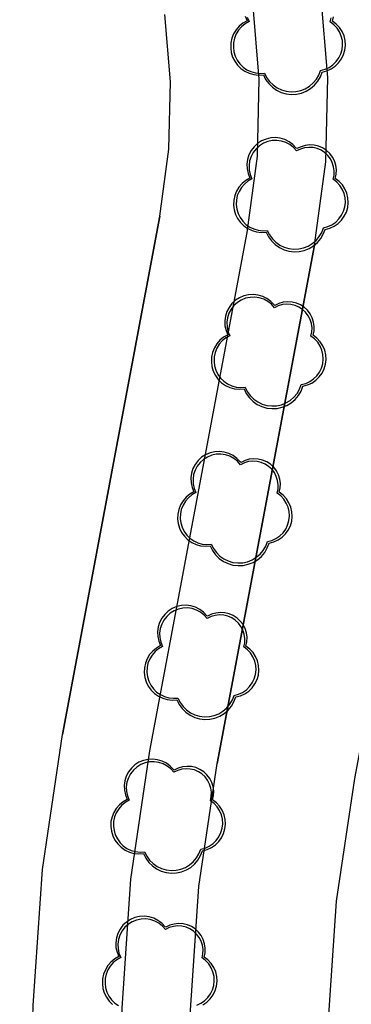
# Model space of a CAD drawing. Units: inches. Extents: x 25497291 to 25506533, y 6680675 to 6689272.
# Drawn here: x 25506194 to 25506211, y 6681890 to 6681940 of the extents above; entities that cross this region are included whole.
import ezdxf

# ---------------------------------------------------------------- set-up
doc = ezdxf.new("R2010")
doc.units = ezdxf.units.IN
doc.header["$MEASUREMENT"] = 0
for name, color, linetype, lineweight in [('A01_reunakivi', 105, 'Continuous', 30), ('A03_materiaaliraja', 89, 'Continuous', 30), ('A51_raja_lpensas_matala', 13, 'Continuous', 30), ('A51_raja_nurmi', 122, 'Continuous', 30), ('A60_lehtip', 164, 'Continuous', 30), ('A60_lehtip_tayttoraja', 198, 'Continuous', 30), ('A62_raja_jkpp_harm', 29, 'Continuous', 30)]:
    doc.layers.add(name, color=color, linetype=linetype, lineweight=lineweight)

msp = doc.modelspace()

# ---------------------------------------------------------------- linework, layer by layer
at = {"layer": 'A01_reunakivi', "color": 3, "linetype": 'Continuous', "lineweight": 25}
msp.add_line((25506209.04, 6681928.145), (25506204.084, 6681901.785), dxfattribs=at)
at = {"layer": 'A03_materiaaliraja', "color": 1, "linetype": 'Continuous', "lineweight": 25}
for p, q in [((25506201.178, 6681929.623), (25506196.221, 6681903.263)), ((25506205.601, 6681928.791), (25506200.644, 6681902.432))]:
    msp.add_line(p, q, dxfattribs=at)
at = {"layer": 'A51_raja_lpensas_matala', "color": 83, "linetype": 'Continuous', "lineweight": 25}
msp.add_polyline3d([(25506200.644, 6681902.432, 0), (25506199.684, 6681895.922, 0), (25506199.239, 6681889.357, 0), (25506198.55, 6681864.958, 0), (25506202.049, 6681864.859, 0), (25506202.737, 6681889.258, 0), (25506203.164, 6681895.548, 0), (25506204.084, 6681901.785, 0), (25506209.04, 6681928.145, 0), (25506209.608, 6681932.382, 0), (25506209.717, 6681936.656, 0), (25506209.366, 6681940.917, 0), (25506206.131, 6681964.628, 0), (25506202.663, 6681964.155, 0), (25506205.894, 6681940.471, 0), (25506206.215, 6681936.575, 0), (25506206.116, 6681932.667, 0), (25506205.601, 6681928.791, 0)], close=True, dxfattribs=at)
at = {"layer": 'A51_raja_nurmi', "color": 81, "linetype": 'Continuous', "lineweight": 25}
msp.add_polyline3d([(25506229.977, 6682031.831, 0), (25506225.848, 6682029.177, 0), (25506221.916, 6682026.24, 0), (25506220.194, 6682024.617, 0), (25506218.748, 6682022.743, 0), (25506217.616, 6682020.664, 0), (25506216.824, 6682018.434, 0), (25506216.393, 6682016.106, 0), (25506216.333, 6682013.74, 0), (25506219.491, 6681955.122, 0), (25506219.557, 6681950.33, 0), (25506219.241, 6681945.548, 0), (25506218.544, 6681940.806, 0), (25506211.065, 6681901.035, 0), (25506210.145, 6681894.798, 0), (25506209.719, 6681888.508, 0), (25506209.046, 6681864.662, 0), (25506216.205, 6681864.459, 0), (25506217.318, 6681877.963, 0), (25506218.952, 6681891.414, 0), (25506225.032, 6681934.478, 0), (25506226.558, 6681946.876, 0), (25506227.64, 6681959.321, 0), (25506228.277, 6681971.796, 0)], close=True, dxfattribs=at)
at = {"layer": 'A60_lehtip', "color": 7, "linetype": 'Continuous', "lineweight": 25}
for points in [[(25506205.521, 6681939.778, 0), (25506205.613, 6681939.552, 0), (25506205.402, 6681939.431, 0), (25506205.214, 6681939.277, 0), (25506205.055, 6681939.093, 0), (25506204.928, 6681938.886, 0), (25506204.838, 6681938.66, 0), (25506204.787, 6681938.422, 0), (25506204.776, 6681938.179, 0), (25506204.806, 6681937.938, 0), (25506204.876, 6681937.705, 0), (25506204.984, 6681937.487, 0), (25506205.126, 6681937.29, 0), (25506205.299, 6681937.119, 0), (25506205.499, 6681936.98, 0), (25506205.719, 6681936.876, 0), (25506205.953, 6681936.81, 0), (25506206.195, 6681936.785, 0), (25506206.437, 6681936.8, 0), (25506206.554, 6681936.565, 0), (25506206.708, 6681936.353, 0), (25506206.894, 6681936.169, 0), (25506207.108, 6681936.018, 0), (25506207.344, 6681935.905, 0), (25506207.596, 6681935.832, 0), (25506207.856, 6681935.801, 0), (25506208.117, 6681935.813, 0), (25506208.373, 6681935.869, 0), (25506208.617, 6681935.965, 0), (25506208.841, 6681936.1, 0), (25506209.04, 6681936.271, 0), (25506209.208, 6681936.471, 0), (25506209.341, 6681936.697, 0), (25506209.435, 6681936.941, 0), (25506209.67, 6681937.003, 0), (25506209.89, 6681937.104, 0), (25506210.09, 6681937.241, 0), (25506210.264, 6681937.41, 0), (25506210.407, 6681937.606, 0), (25506210.513, 6681937.824, 0), (25506210.581, 6681938.057, 0), (25506210.608, 6681938.298, 0), (25506210.593, 6681938.54, 0), (25506210.537, 6681938.776, 0), (25506210.442, 6681938.999, 0), (25506210.31, 6681939.203, 0), (25506210.145, 6681939.381, 0), (25506209.952, 6681939.528, 0), (25506209.999, 6681939.75, 0)], [(25506203.368, 6681889.529, 0), (25506203.568, 6681889.666, 0), (25506203.742, 6681889.836, 0), (25506203.884, 6681890.032, 0), (25506203.991, 6681890.25, 0), (25506204.059, 6681890.483, 0), (25506204.086, 6681890.724, 0), (25506204.071, 6681890.966, 0), (25506204.015, 6681891.202, 0), (25506203.92, 6681891.425, 0), (25506203.788, 6681891.629, 0), (25506203.623, 6681891.807, 0), (25506203.43, 6681891.954, 0), (25506203.477, 6681892.176, 0), (25506203.485, 6681892.403, 0), (25506203.454, 6681892.628, 0), (25506203.386, 6681892.844, 0), (25506203.281, 6681893.046, 0), (25506203.143, 6681893.226, 0), (25506202.977, 6681893.381, 0), (25506202.786, 6681893.504, 0), (25506202.578, 6681893.594, 0), (25506202.357, 6681893.646, 0), (25506202.13, 6681893.66, 0), (25506201.904, 6681893.634, 0), (25506201.686, 6681893.571, 0), (25506201.482, 6681893.471, 0), (25506201.445, 6681893.498, 0), (25506201.277, 6681893.675, 0), (25506201.082, 6681893.82, 0), (25506200.864, 6681893.93, 0), (25506200.631, 6681894, 0), (25506200.389, 6681894.029, 0), (25506200.146, 6681894.016, 0), (25506199.909, 6681893.961, 0), (25506199.684, 6681893.866, 0), (25506199.48, 6681893.734, 0), (25506199.301, 6681893.569, 0), (25506199.154, 6681893.375, 0), (25506199.042, 6681893.158, 0), (25506198.969, 6681892.926, 0), (25506198.937, 6681892.685, 0), (25506198.947, 6681892.441, 0), (25506198.999, 6681892.203, 0), (25506199.091, 6681891.978, 0), (25506198.88, 6681891.857, 0), (25506198.692, 6681891.703, 0), (25506198.533, 6681891.519, 0), (25506198.406, 6681891.312, 0), (25506198.316, 6681891.086, 0), (25506198.265, 6681890.848, 0), (25506198.254, 6681890.605, 0), (25506198.284, 6681890.364, 0), (25506198.354, 6681890.131, 0), (25506198.461, 6681889.913, 0), (25506198.604, 6681889.716, 0), (25506198.777, 6681889.545, 0)]]:
    msp.add_polyline3d(points, dxfattribs=at)
for points in [[(25506208.147, 6681933.046, 0), (25506208.11, 6681933.074, 0), (25506207.943, 6681933.251, 0), (25506207.747, 6681933.396, 0), (25506207.529, 6681933.505, 0), (25506207.296, 6681933.576, 0), (25506207.055, 6681933.605, 0), (25506206.811, 6681933.592, 0), (25506206.574, 6681933.537, 0), (25506206.35, 6681933.442, 0), (25506206.145, 6681933.31, 0), (25506205.966, 6681933.144, 0), (25506205.819, 6681932.951, 0), (25506205.707, 6681932.734, 0), (25506205.634, 6681932.502, 0), (25506205.602, 6681932.26, 0), (25506205.612, 6681932.017, 0), (25506205.664, 6681931.779, 0), (25506205.756, 6681931.554, 0), (25506205.545, 6681931.433, 0), (25506205.358, 6681931.279, 0), (25506205.198, 6681931.095, 0), (25506205.072, 6681930.887, 0), (25506204.981, 6681930.661, 0), (25506204.93, 6681930.424, 0), (25506204.919, 6681930.181, 0), (25506204.949, 6681929.94, 0), (25506205.019, 6681929.707, 0), (25506205.127, 6681929.489, 0), (25506205.269, 6681929.291, 0), (25506205.442, 6681929.121, 0), (25506205.642, 6681928.982, 0), (25506205.862, 6681928.878, 0), (25506206.096, 6681928.812, 0), (25506206.338, 6681928.786, 0), (25506206.58, 6681928.801, 0), (25506206.697, 6681928.567, 0), (25506206.851, 6681928.355, 0), (25506207.037, 6681928.171, 0), (25506207.251, 6681928.02, 0), (25506207.487, 6681927.907, 0), (25506207.739, 6681927.833, 0), (25506207.999, 6681927.803, 0), (25506208.26, 6681927.815, 0), (25506208.516, 6681927.87, 0), (25506208.76, 6681927.967, 0), (25506208.984, 6681928.102, 0), (25506209.183, 6681928.272, 0), (25506209.351, 6681928.473, 0), (25506209.484, 6681928.699, 0), (25506209.578, 6681928.943, 0), (25506209.813, 6681929.004, 0), (25506210.033, 6681929.105, 0), (25506210.234, 6681929.242, 0), (25506210.407, 6681929.411, 0), (25506210.55, 6681929.608, 0), (25506210.656, 6681929.826, 0), (25506210.724, 6681930.059, 0), (25506210.751, 6681930.3, 0), (25506210.736, 6681930.542, 0), (25506210.681, 6681930.778, 0), (25506210.585, 6681931.001, 0), (25506210.453, 6681931.204, 0), (25506210.288, 6681931.382, 0), (25506210.095, 6681931.529, 0), (25506210.142, 6681931.751, 0), (25506210.15, 6681931.978, 0), (25506210.12, 6681932.203, 0), (25506210.051, 6681932.42, 0), (25506209.946, 6681932.622, 0), (25506209.809, 6681932.802, 0), (25506209.642, 6681932.957, 0), (25506209.452, 6681933.08, 0), (25506209.243, 6681933.169, 0), (25506209.022, 6681933.222, 0), (25506208.795, 6681933.235, 0), (25506208.569, 6681933.21, 0), (25506208.351, 6681933.146, 0)], [(25506207.022, 6681925.075, 0), (25506206.985, 6681925.103, 0), (25506206.817, 6681925.28, 0), (25506206.622, 6681925.425, 0), (25506206.404, 6681925.534, 0), (25506206.171, 6681925.604, 0), (25506205.929, 6681925.633, 0), (25506205.686, 6681925.62, 0), (25506205.449, 6681925.565, 0), (25506205.224, 6681925.47, 0), (25506205.02, 6681925.338, 0), (25506204.841, 6681925.173, 0), (25506204.693, 6681924.979, 0), (25506204.581, 6681924.763, 0), (25506204.508, 6681924.531, 0), (25506204.477, 6681924.289, 0), (25506204.487, 6681924.046, 0), (25506204.539, 6681923.808, 0), (25506204.631, 6681923.582, 0), (25506204.42, 6681923.462, 0), (25506204.232, 6681923.307, 0), (25506204.073, 6681923.124, 0), (25506203.946, 6681922.916, 0), (25506203.856, 6681922.69, 0), (25506203.805, 6681922.452, 0), (25506203.794, 6681922.209, 0), (25506203.824, 6681921.968, 0), (25506203.893, 6681921.735, 0), (25506204.001, 6681921.517, 0), (25506204.144, 6681921.32, 0), (25506204.317, 6681921.15, 0), (25506204.516, 6681921.01, 0), (25506204.736, 6681920.907, 0), (25506204.97, 6681920.841, 0), (25506205.212, 6681920.815, 0), (25506205.455, 6681920.83, 0), (25506205.571, 6681920.595, 0), (25506205.725, 6681920.383, 0), (25506205.912, 6681920.199, 0), (25506206.126, 6681920.049, 0), (25506206.362, 6681919.935, 0), (25506206.613, 6681919.862, 0), (25506206.873, 6681919.831, 0), (25506207.135, 6681919.844, 0), (25506207.391, 6681919.899, 0), (25506207.634, 6681919.995, 0), (25506207.858, 6681920.131, 0), (25506208.057, 6681920.301, 0), (25506208.225, 6681920.502, 0), (25506208.358, 6681920.727, 0), (25506208.452, 6681920.972, 0), (25506208.687, 6681921.033, 0), (25506208.908, 6681921.134, 0), (25506209.108, 6681921.271, 0), (25506209.282, 6681921.44, 0), (25506209.424, 6681921.636, 0), (25506209.531, 6681921.854, 0), (25506209.599, 6681922.087, 0), (25506209.626, 6681922.328, 0), (25506209.611, 6681922.571, 0), (25506209.555, 6681922.807, 0), (25506209.46, 6681923.03, 0), (25506209.327, 6681923.233, 0), (25506209.162, 6681923.411, 0), (25506208.969, 6681923.558, 0), (25506209.017, 6681923.78, 0), (25506209.025, 6681924.007, 0), (25506208.994, 6681924.232, 0), (25506208.926, 6681924.449, 0), (25506208.821, 6681924.65, 0), (25506208.683, 6681924.831, 0), (25506208.517, 6681924.985, 0), (25506208.326, 6681925.109, 0), (25506208.117, 6681925.198, 0), (25506207.896, 6681925.25, 0), (25506207.67, 6681925.264, 0), (25506207.444, 6681925.239, 0), (25506207.226, 6681925.175, 0)], [(25506205.302, 6681917.095, 0), (25506205.265, 6681917.123, 0), (25506205.097, 6681917.3, 0), (25506204.902, 6681917.445, 0), (25506204.684, 6681917.555, 0), (25506204.451, 6681917.625, 0), (25506204.209, 6681917.654, 0), (25506203.966, 6681917.641, 0), (25506203.728, 6681917.586, 0), (25506203.504, 6681917.491, 0), (25506203.3, 6681917.359, 0), (25506203.121, 6681917.193, 0), (25506202.973, 6681917, 0), (25506202.861, 6681916.783, 0), (25506202.788, 6681916.551, 0), (25506202.756, 6681916.31, 0), (25506202.767, 6681916.066, 0), (25506202.819, 6681915.828, 0), (25506202.911, 6681915.603, 0), (25506202.7, 6681915.482, 0), (25506202.512, 6681915.328, 0), (25506202.353, 6681915.144, 0), (25506202.226, 6681914.937, 0), (25506202.136, 6681914.711, 0), (25506202.085, 6681914.473, 0), (25506202.074, 6681914.23, 0), (25506202.104, 6681913.989, 0), (25506202.173, 6681913.756, 0), (25506202.281, 6681913.538, 0), (25506202.424, 6681913.341, 0), (25506202.597, 6681913.17, 0), (25506202.796, 6681913.031, 0), (25506203.016, 6681912.927, 0), (25506203.25, 6681912.861, 0), (25506203.492, 6681912.836, 0), (25506203.735, 6681912.85, 0), (25506203.851, 6681912.616, 0), (25506204.005, 6681912.404, 0), (25506204.191, 6681912.22, 0), (25506204.406, 6681912.069, 0), (25506204.642, 6681911.956, 0), (25506204.893, 6681911.883, 0), (25506205.153, 6681911.852, 0), (25506205.415, 6681911.864, 0), (25506205.671, 6681911.919, 0), (25506205.914, 6681912.016, 0), (25506206.138, 6681912.151, 0), (25506206.337, 6681912.322, 0), (25506206.505, 6681912.522, 0), (25506206.638, 6681912.748, 0), (25506206.732, 6681912.992, 0), (25506206.967, 6681913.054, 0), (25506207.188, 6681913.154, 0), (25506207.388, 6681913.291, 0), (25506207.562, 6681913.461, 0), (25506207.704, 6681913.657, 0), (25506207.811, 6681913.875, 0), (25506207.879, 6681914.108, 0), (25506207.906, 6681914.349, 0), (25506207.891, 6681914.591, 0), (25506207.835, 6681914.827, 0), (25506207.74, 6681915.05, 0), (25506207.607, 6681915.254, 0), (25506207.442, 6681915.432, 0), (25506207.249, 6681915.579, 0), (25506207.296, 6681915.801, 0), (25506207.305, 6681916.028, 0), (25506207.274, 6681916.253, 0), (25506207.205, 6681916.469, 0), (25506207.101, 6681916.671, 0), (25506206.963, 6681916.851, 0), (25506206.797, 6681917.006, 0), (25506206.606, 6681917.129, 0), (25506206.397, 6681917.219, 0), (25506206.176, 6681917.271, 0), (25506205.95, 6681917.285, 0), (25506205.724, 6681917.259, 0), (25506205.506, 6681917.195, 0)], [(25506203.606, 6681909.277, 0), (25506203.569, 6681909.305, 0), (25506203.401, 6681909.482, 0), (25506203.206, 6681909.627, 0), (25506202.988, 6681909.736, 0), (25506202.755, 6681909.807, 0), (25506202.513, 6681909.836, 0), (25506202.27, 6681909.823, 0), (25506202.033, 6681909.768, 0), (25506201.808, 6681909.673, 0), (25506201.604, 6681909.541, 0), (25506201.425, 6681909.375, 0), (25506201.278, 6681909.182, 0), (25506201.166, 6681908.965, 0), (25506201.093, 6681908.733, 0), (25506201.061, 6681908.491, 0), (25506201.071, 6681908.248, 0), (25506201.123, 6681908.01, 0), (25506201.215, 6681907.785, 0), (25506201.004, 6681907.664, 0), (25506200.816, 6681907.51, 0), (25506200.657, 6681907.326, 0), (25506200.53, 6681907.118, 0), (25506200.44, 6681906.892, 0), (25506200.389, 6681906.655, 0), (25506200.378, 6681906.412, 0), (25506200.408, 6681906.171, 0), (25506200.478, 6681905.938, 0), (25506200.585, 6681905.72, 0), (25506200.728, 6681905.522, 0), (25506200.901, 6681905.352, 0), (25506201.101, 6681905.213, 0), (25506201.32, 6681905.109, 0), (25506201.555, 6681905.043, 0), (25506201.796, 6681905.017, 0), (25506202.039, 6681905.032, 0), (25506202.156, 6681904.798, 0), (25506202.309, 6681904.586, 0), (25506202.496, 6681904.402, 0), (25506202.71, 6681904.251, 0), (25506202.946, 6681904.138, 0), (25506203.197, 6681904.064, 0), (25506203.457, 6681904.034, 0), (25506203.719, 6681904.046, 0), (25506203.975, 6681904.101, 0), (25506204.218, 6681904.198, 0), (25506204.443, 6681904.333, 0), (25506204.641, 6681904.503, 0), (25506204.81, 6681904.704, 0), (25506204.943, 6681904.93, 0), (25506205.037, 6681905.174, 0), (25506205.271, 6681905.235, 0), (25506205.492, 6681905.336, 0), (25506205.692, 6681905.473, 0), (25506205.866, 6681905.642, 0), (25506206.008, 6681905.839, 0), (25506206.115, 6681906.057, 0), (25506206.183, 6681906.29, 0), (25506206.21, 6681906.531, 0), (25506206.195, 6681906.773, 0), (25506206.139, 6681907.009, 0), (25506206.044, 6681907.232, 0), (25506205.912, 6681907.435, 0), (25506205.747, 6681907.613, 0), (25506205.554, 6681907.76, 0), (25506205.601, 6681907.982, 0), (25506205.609, 6681908.209, 0), (25506205.578, 6681908.434, 0), (25506205.51, 6681908.651, 0), (25506205.405, 6681908.853, 0), (25506205.267, 6681909.033, 0), (25506205.101, 6681909.188, 0), (25506204.91, 6681909.311, 0), (25506204.702, 6681909.4, 0), (25506204.481, 6681909.453, 0), (25506204.254, 6681909.466, 0), (25506204.028, 6681909.441, 0), (25506203.81, 6681909.377, 0)], [(25506201.91, 6681901.459, 0), (25506201.873, 6681901.487, 0), (25506201.706, 6681901.664, 0), (25506201.51, 6681901.809, 0), (25506201.293, 6681901.918, 0), (25506201.059, 6681901.988, 0), (25506200.818, 6681902.017, 0), (25506200.574, 6681902.004, 0), (25506200.337, 6681901.949, 0), (25506200.113, 6681901.855, 0), (25506199.908, 6681901.722, 0), (25506199.729, 6681901.557, 0), (25506199.582, 6681901.363, 0), (25506199.47, 6681901.147, 0), (25506199.397, 6681900.915, 0), (25506199.365, 6681900.673, 0), (25506199.375, 6681900.43, 0), (25506199.427, 6681900.192, 0), (25506199.519, 6681899.967, 0), (25506199.308, 6681899.846, 0), (25506199.121, 6681899.691, 0), (25506198.961, 6681899.508, 0), (25506198.835, 6681899.3, 0), (25506198.744, 6681899.074, 0), (25506198.693, 6681898.837, 0), (25506198.682, 6681898.594, 0), (25506198.712, 6681898.352, 0), (25506198.782, 6681898.119, 0), (25506198.89, 6681897.901, 0), (25506199.032, 6681897.704, 0), (25506199.206, 6681897.534, 0), (25506199.405, 6681897.395, 0), (25506199.625, 6681897.291, 0), (25506199.859, 6681897.225, 0), (25506200.101, 6681897.199, 0), (25506200.343, 6681897.214, 0), (25506200.46, 6681896.98, 0), (25506200.614, 6681896.768, 0), (25506200.8, 6681896.584, 0), (25506201.014, 6681896.433, 0), (25506201.25, 6681896.319, 0), (25506201.502, 6681896.246, 0), (25506201.762, 6681896.215, 0), (25506202.023, 6681896.228, 0), (25506202.279, 6681896.283, 0), (25506202.523, 6681896.38, 0), (25506202.747, 6681896.515, 0), (25506202.946, 6681896.685, 0), (25506203.114, 6681896.886, 0), (25506203.247, 6681897.111, 0), (25506203.341, 6681897.356, 0), (25506203.576, 6681897.417, 0), (25506203.796, 6681897.518, 0), (25506203.997, 6681897.655, 0), (25506204.17, 6681897.824, 0), (25506204.313, 6681898.021, 0), (25506204.419, 6681898.239, 0), (25506204.487, 6681898.471, 0), (25506204.514, 6681898.713, 0), (25506204.499, 6681898.955, 0), (25506204.444, 6681899.191, 0), (25506204.348, 6681899.414, 0), (25506204.216, 6681899.617, 0), (25506204.051, 6681899.795, 0), (25506203.858, 6681899.942, 0), (25506203.905, 6681900.164, 0), (25506203.913, 6681900.391, 0), (25506203.883, 6681900.616, 0), (25506203.814, 6681900.833, 0), (25506203.709, 6681901.034, 0), (25506203.572, 6681901.215, 0), (25506203.405, 6681901.369, 0), (25506203.215, 6681901.493, 0), (25506203.006, 6681901.582, 0), (25506202.785, 6681901.634, 0), (25506202.558, 6681901.648, 0), (25506202.332, 6681901.623, 0), (25506202.114, 6681901.559, 0)]]:
    msp.add_polyline3d(points, close=True, dxfattribs=at)
at = {"layer": 'A60_lehtip_tayttoraja', "color": 72, "linetype": 'Continuous', "lineweight": 25}
for points in [[(25506205.621, 6681939.727, 0), (25506205.709, 6681939.51, 0), (25506205.508, 6681939.395, 0), (25506205.329, 6681939.247, 0), (25506205.177, 6681939.073, 0), (25506205.057, 6681938.875, 0), (25506204.971, 6681938.66, 0), (25506204.922, 6681938.433, 0), (25506204.912, 6681938.202, 0), (25506204.94, 6681937.972, 0), (25506205.007, 6681937.75, 0), (25506205.109, 6681937.543, 0), (25506205.245, 6681937.355, 0), (25506205.41, 6681937.193, 0), (25506205.6, 6681937.06, 0), (25506205.809, 6681936.961, 0), (25506206.032, 6681936.898, 0), (25506206.263, 6681936.874, 0), (25506206.494, 6681936.888, 0), (25506206.605, 6681936.665, 0), (25506206.751, 6681936.463, 0), (25506206.929, 6681936.288, 0), (25506207.133, 6681936.144, 0), (25506207.357, 6681936.036, 0), (25506207.597, 6681935.966, 0), (25506207.845, 6681935.937, 0), (25506208.094, 6681935.949, 0), (25506208.337, 6681936.001, 0), (25506208.569, 6681936.093, 0), (25506208.783, 6681936.222, 0), (25506208.972, 6681936.384, 0), (25506209.132, 6681936.575, 0), (25506209.259, 6681936.79, 0), (25506209.349, 6681937.023, 0), (25506209.572, 6681937.082, 0), (25506209.782, 6681937.178, 0), (25506209.973, 6681937.308, 0), (25506210.139, 6681937.469, 0), (25506210.274, 6681937.656, 0), (25506210.376, 6681937.864, 0), (25506210.44, 6681938.086, 0), (25506210.466, 6681938.315, 0), (25506210.452, 6681938.546, 0), (25506210.399, 6681938.771, 0), (25506210.308, 6681938.983, 0), (25506210.182, 6681939.177, 0), (25506210.025, 6681939.346, 0), (25506209.841, 6681939.486, 0), (25506209.886, 6681939.698, 0)], [(25506203.05, 6681889.508, 0), (25506203.26, 6681889.603, 0), (25506203.451, 6681889.734, 0), (25506203.616, 6681889.895, 0), (25506203.752, 6681890.082, 0), (25506203.853, 6681890.29, 0), (25506203.918, 6681890.512, 0), (25506203.944, 6681890.741, 0), (25506203.93, 6681890.972, 0), (25506203.877, 6681891.197, 0), (25506203.786, 6681891.409, 0), (25506203.66, 6681891.603, 0), (25506203.503, 6681891.772, 0), (25506203.319, 6681891.912, 0), (25506203.364, 6681892.124, 0), (25506203.372, 6681892.34, 0), (25506203.342, 6681892.554, 0), (25506203.277, 6681892.76, 0), (25506203.177, 6681892.952, 0), (25506203.046, 6681893.124, 0), (25506202.888, 6681893.272, 0), (25506202.706, 6681893.389, 0), (25506202.507, 6681893.474, 0), (25506202.297, 6681893.524, 0), (25506202.081, 6681893.537, 0), (25506201.866, 6681893.513, 0), (25506201.658, 6681893.452, 0), (25506201.464, 6681893.357, 0), (25506201.307, 6681893.531, 0), (25506201.122, 6681893.676, 0), (25506200.915, 6681893.786, 0), (25506200.691, 6681893.859, 0), (25506200.459, 6681893.892, 0), (25506200.224, 6681893.884, 0), (25506199.994, 6681893.835, 0), (25506199.777, 6681893.747, 0), (25506199.577, 6681893.623, 0), (25506199.403, 6681893.466, 0), (25506199.258, 6681893.281, 0), (25506199.148, 6681893.073, 0), (25506199.075, 6681892.85, 0), (25506199.042, 6681892.618, 0), (25506199.05, 6681892.383, 0), (25506199.099, 6681892.153, 0), (25506199.187, 6681891.935, 0), (25506198.986, 6681891.82, 0), (25506198.807, 6681891.673, 0), (25506198.655, 6681891.498, 0), (25506198.535, 6681891.301, 0), (25506198.449, 6681891.086, 0), (25506198.4, 6681890.859, 0), (25506198.39, 6681890.628, 0), (25506198.418, 6681890.398, 0), (25506198.485, 6681890.176, 0), (25506198.587, 6681889.969, 0), (25506198.723, 6681889.781, 0), (25506198.888, 6681889.619, 0), (25506199.078, 6681889.486, 0)]]:
    msp.add_polyline3d(points, dxfattribs=at)
for points in [[(25506208.129, 6681932.932, 0), (25506207.972, 6681933.107, 0), (25506207.787, 6681933.252, 0), (25506207.58, 6681933.362, 0), (25506207.357, 6681933.435, 0), (25506207.124, 6681933.467, 0), (25506206.889, 6681933.459, 0), (25506206.66, 6681933.411, 0), (25506206.442, 6681933.323, 0), (25506206.243, 6681933.198, 0), (25506206.068, 6681933.041, 0), (25506205.923, 6681932.856, 0), (25506205.813, 6681932.649, 0), (25506205.74, 6681932.426, 0), (25506205.708, 6681932.193, 0), (25506205.716, 6681931.959, 0), (25506205.764, 6681931.729, 0), (25506205.852, 6681931.511, 0), (25506205.651, 6681931.396, 0), (25506205.472, 6681931.249, 0), (25506205.32, 6681931.074, 0), (25506205.2, 6681930.876, 0), (25506205.114, 6681930.661, 0), (25506205.065, 6681930.435, 0), (25506205.055, 6681930.204, 0), (25506205.083, 6681929.974, 0), (25506205.15, 6681929.752, 0), (25506205.252, 6681929.544, 0), (25506205.388, 6681929.357, 0), (25506205.553, 6681929.194, 0), (25506205.743, 6681929.062, 0), (25506205.952, 6681928.963, 0), (25506206.175, 6681928.9, 0), (25506206.406, 6681928.876, 0), (25506206.637, 6681928.89, 0), (25506206.748, 6681928.666, 0), (25506206.894, 6681928.464, 0), (25506207.072, 6681928.289, 0), (25506207.276, 6681928.146, 0), (25506207.5, 6681928.038, 0), (25506207.74, 6681927.968, 0), (25506207.988, 6681927.939, 0), (25506208.237, 6681927.95, 0), (25506208.48, 6681928.003, 0), (25506208.712, 6681928.095, 0), (25506208.926, 6681928.224, 0), (25506209.115, 6681928.386, 0), (25506209.276, 6681928.577, 0), (25506209.402, 6681928.792, 0), (25506209.492, 6681929.025, 0), (25506209.715, 6681929.083, 0), (25506209.925, 6681929.179, 0), (25506210.116, 6681929.31, 0), (25506210.282, 6681929.471, 0), (25506210.417, 6681929.658, 0), (25506210.519, 6681929.865, 0), (25506210.583, 6681930.087, 0), (25506210.609, 6681930.317, 0), (25506210.595, 6681930.548, 0), (25506210.542, 6681930.772, 0), (25506210.451, 6681930.985, 0), (25506210.325, 6681931.179, 0), (25506210.168, 6681931.348, 0), (25506209.984, 6681931.488, 0), (25506210.029, 6681931.7, 0), (25506210.037, 6681931.916, 0), (25506210.008, 6681932.13, 0), (25506209.942, 6681932.336, 0), (25506209.843, 6681932.528, 0), (25506209.711, 6681932.7, 0), (25506209.553, 6681932.847, 0), (25506209.371, 6681932.965, 0), (25506209.172, 6681933.05, 0), (25506208.962, 6681933.1, 0), (25506208.746, 6681933.113, 0), (25506208.531, 6681933.088, 0), (25506208.323, 6681933.028, 0)], [(25506207.004, 6681924.961, 0), (25506206.847, 6681925.136, 0), (25506206.662, 6681925.28, 0), (25506206.454, 6681925.391, 0), (25506206.231, 6681925.463, 0), (25506205.999, 6681925.496, 0), (25506205.764, 6681925.488, 0), (25506205.534, 6681925.439, 0), (25506205.316, 6681925.351, 0), (25506205.117, 6681925.227, 0), (25506204.943, 6681925.07, 0), (25506204.798, 6681924.885, 0), (25506204.688, 6681924.678, 0), (25506204.615, 6681924.455, 0), (25506204.582, 6681924.222, 0), (25506204.59, 6681923.987, 0), (25506204.639, 6681923.758, 0), (25506204.727, 6681923.54, 0), (25506204.526, 6681923.425, 0), (25506204.347, 6681923.278, 0), (25506204.195, 6681923.103, 0), (25506204.074, 6681922.905, 0), (25506203.989, 6681922.69, 0), (25506203.94, 6681922.464, 0), (25506203.929, 6681922.232, 0), (25506203.958, 6681922.002, 0), (25506204.024, 6681921.781, 0), (25506204.127, 6681921.573, 0), (25506204.263, 6681921.385, 0), (25506204.428, 6681921.223, 0), (25506204.618, 6681921.09, 0), (25506204.827, 6681920.991, 0), (25506205.05, 6681920.929, 0), (25506205.28, 6681920.904, 0), (25506205.511, 6681920.918, 0), (25506205.622, 6681920.695, 0), (25506205.769, 6681920.493, 0), (25506205.946, 6681920.318, 0), (25506206.15, 6681920.174, 0), (25506206.375, 6681920.066, 0), (25506206.614, 6681919.997, 0), (25506206.862, 6681919.967, 0), (25506207.111, 6681919.979, 0), (25506207.355, 6681920.032, 0), (25506207.587, 6681920.124, 0), (25506207.8, 6681920.252, 0), (25506207.99, 6681920.415, 0), (25506208.15, 6681920.606, 0), (25506208.277, 6681920.821, 0), (25506208.366, 6681921.053, 0), (25506208.59, 6681921.112, 0), (25506208.8, 6681921.208, 0), (25506208.991, 6681921.338, 0), (25506209.156, 6681921.499, 0), (25506209.292, 6681921.687, 0), (25506209.393, 6681921.894, 0), (25506209.458, 6681922.116, 0), (25506209.483, 6681922.346, 0), (25506209.469, 6681922.576, 0), (25506209.416, 6681922.801, 0), (25506209.325, 6681923.013, 0), (25506209.2, 6681923.207, 0), (25506209.042, 6681923.377, 0), (25506208.859, 6681923.517, 0), (25506208.903, 6681923.728, 0), (25506208.911, 6681923.944, 0), (25506208.882, 6681924.159, 0), (25506208.817, 6681924.365, 0), (25506208.717, 6681924.557, 0), (25506208.586, 6681924.729, 0), (25506208.427, 6681924.876, 0), (25506208.246, 6681924.994, 0), (25506208.047, 6681925.079, 0), (25506207.836, 6681925.128, 0), (25506207.62, 6681925.141, 0), (25506207.405, 6681925.117, 0), (25506207.198, 6681925.056, 0)], [(25506205.284, 6681916.982, 0), (25506205.127, 6681917.156, 0), (25506204.942, 6681917.301, 0), (25506204.734, 6681917.411, 0), (25506204.511, 6681917.484, 0), (25506204.278, 6681917.517, 0), (25506204.044, 6681917.509, 0), (25506203.814, 6681917.46, 0), (25506203.596, 6681917.372, 0), (25506203.397, 6681917.248, 0), (25506203.223, 6681917.091, 0), (25506203.078, 6681916.906, 0), (25506202.967, 6681916.698, 0), (25506202.895, 6681916.475, 0), (25506202.862, 6681916.243, 0), (25506202.87, 6681916.008, 0), (25506202.919, 6681915.778, 0), (25506203.007, 6681915.56, 0), (25506202.806, 6681915.445, 0), (25506202.627, 6681915.298, 0), (25506202.475, 6681915.123, 0), (25506202.354, 6681914.926, 0), (25506202.268, 6681914.711, 0), (25506202.22, 6681914.484, 0), (25506202.209, 6681914.253, 0), (25506202.238, 6681914.023, 0), (25506202.304, 6681913.801, 0), (25506202.407, 6681913.594, 0), (25506202.542, 6681913.406, 0), (25506202.708, 6681913.243, 0), (25506202.898, 6681913.111, 0), (25506203.107, 6681913.012, 0), (25506203.33, 6681912.949, 0), (25506203.56, 6681912.925, 0), (25506203.791, 6681912.939, 0), (25506203.902, 6681912.716, 0), (25506204.049, 6681912.514, 0), (25506204.226, 6681912.339, 0), (25506204.43, 6681912.195, 0), (25506204.655, 6681912.087, 0), (25506204.894, 6681912.017, 0), (25506205.142, 6681911.988, 0), (25506205.391, 6681912, 0), (25506205.635, 6681912.052, 0), (25506205.867, 6681912.144, 0), (25506206.08, 6681912.273, 0), (25506206.27, 6681912.435, 0), (25506206.43, 6681912.626, 0), (25506206.557, 6681912.841, 0), (25506206.646, 6681913.074, 0), (25506206.87, 6681913.132, 0), (25506207.08, 6681913.228, 0), (25506207.271, 6681913.359, 0), (25506207.436, 6681913.52, 0), (25506207.572, 6681913.707, 0), (25506207.673, 6681913.915, 0), (25506207.738, 6681914.137, 0), (25506207.763, 6681914.366, 0), (25506207.749, 6681914.597, 0), (25506207.696, 6681914.822, 0), (25506207.605, 6681915.034, 0), (25506207.479, 6681915.228, 0), (25506207.322, 6681915.397, 0), (25506207.139, 6681915.537, 0), (25506207.183, 6681915.749, 0), (25506207.191, 6681915.965, 0), (25506207.162, 6681916.179, 0), (25506207.097, 6681916.385, 0), (25506206.997, 6681916.577, 0), (25506206.866, 6681916.749, 0), (25506206.707, 6681916.896, 0), (25506206.526, 6681917.014, 0), (25506206.327, 6681917.099, 0), (25506206.116, 6681917.149, 0), (25506205.9, 6681917.162, 0), (25506205.685, 6681917.138, 0), (25506205.478, 6681917.077, 0)], [(25506203.588, 6681909.163, 0), (25506203.431, 6681909.338, 0), (25506203.246, 6681909.483, 0), (25506203.039, 6681909.593, 0), (25506202.815, 6681909.666, 0), (25506202.583, 6681909.698, 0), (25506202.348, 6681909.69, 0), (25506202.118, 6681909.642, 0), (25506201.901, 6681909.554, 0), (25506201.701, 6681909.429, 0), (25506201.527, 6681909.272, 0), (25506201.382, 6681909.087, 0), (25506201.272, 6681908.88, 0), (25506201.199, 6681908.657, 0), (25506201.166, 6681908.424, 0), (25506201.174, 6681908.19, 0), (25506201.223, 6681907.96, 0), (25506201.311, 6681907.742, 0), (25506201.11, 6681907.627, 0), (25506200.931, 6681907.48, 0), (25506200.779, 6681907.305, 0), (25506200.659, 6681907.107, 0), (25506200.573, 6681906.892, 0), (25506200.524, 6681906.666, 0), (25506200.514, 6681906.435, 0), (25506200.542, 6681906.205, 0), (25506200.609, 6681905.983, 0), (25506200.711, 6681905.775, 0), (25506200.847, 6681905.588, 0), (25506201.012, 6681905.425, 0), (25506201.202, 6681905.293, 0), (25506201.411, 6681905.194, 0), (25506201.634, 6681905.131, 0), (25506201.864, 6681905.106, 0), (25506202.096, 6681905.121, 0), (25506202.207, 6681904.897, 0), (25506202.353, 6681904.695, 0), (25506202.531, 6681904.52, 0), (25506202.734, 6681904.377, 0), (25506202.959, 6681904.269, 0), (25506203.199, 6681904.199, 0), (25506203.446, 6681904.17, 0), (25506203.695, 6681904.181, 0), (25506203.939, 6681904.234, 0), (25506204.171, 6681904.326, 0), (25506204.385, 6681904.455, 0), (25506204.574, 6681904.617, 0), (25506204.734, 6681904.808, 0), (25506204.861, 6681905.023, 0), (25506204.95, 6681905.256, 0), (25506205.174, 6681905.314, 0), (25506205.384, 6681905.41, 0), (25506205.575, 6681905.541, 0), (25506205.74, 6681905.702, 0), (25506205.876, 6681905.889, 0), (25506205.977, 6681906.096, 0), (25506206.042, 6681906.318, 0), (25506206.068, 6681906.548, 0), (25506206.054, 6681906.779, 0), (25506206.001, 6681907.003, 0), (25506205.91, 6681907.216, 0), (25506205.784, 6681907.41, 0), (25506205.627, 6681907.579, 0), (25506205.443, 6681907.719, 0), (25506205.488, 6681907.931, 0), (25506205.496, 6681908.147, 0), (25506205.466, 6681908.361, 0), (25506205.401, 6681908.567, 0), (25506205.301, 6681908.759, 0), (25506205.17, 6681908.931, 0), (25506205.012, 6681909.078, 0), (25506204.83, 6681909.196, 0), (25506204.631, 6681909.281, 0), (25506204.421, 6681909.331, 0), (25506204.205, 6681909.344, 0), (25506203.99, 6681909.319, 0), (25506203.782, 6681909.259, 0)], [(25506201.892, 6681901.345, 0), (25506201.735, 6681901.52, 0), (25506201.55, 6681901.664, 0), (25506201.343, 6681901.775, 0), (25506201.12, 6681901.847, 0), (25506200.887, 6681901.88, 0), (25506200.652, 6681901.872, 0), (25506200.423, 6681901.823, 0), (25506200.205, 6681901.736, 0), (25506200.006, 6681901.611, 0), (25506199.831, 6681901.454, 0), (25506199.686, 6681901.269, 0), (25506199.576, 6681901.062, 0), (25506199.503, 6681900.839, 0), (25506199.471, 6681900.606, 0), (25506199.479, 6681900.372, 0), (25506199.527, 6681900.142, 0), (25506199.615, 6681899.924, 0), (25506199.414, 6681899.809, 0), (25506199.235, 6681899.662, 0), (25506199.083, 6681899.487, 0), (25506198.963, 6681899.289, 0), (25506198.877, 6681899.074, 0), (25506198.828, 6681898.848, 0), (25506198.818, 6681898.616, 0), (25506198.846, 6681898.387, 0), (25506198.913, 6681898.165, 0), (25506199.015, 6681897.957, 0), (25506199.151, 6681897.769, 0), (25506199.316, 6681897.607, 0), (25506199.506, 6681897.475, 0), (25506199.715, 6681897.376, 0), (25506199.938, 6681897.313, 0), (25506200.169, 6681897.288, 0), (25506200.4, 6681897.302, 0), (25506200.511, 6681897.079, 0), (25506200.657, 6681896.877, 0), (25506200.835, 6681896.702, 0), (25506201.039, 6681896.559, 0), (25506201.264, 6681896.45, 0), (25506201.503, 6681896.381, 0), (25506201.751, 6681896.351, 0), (25506202, 6681896.363, 0), (25506202.244, 6681896.416, 0), (25506202.475, 6681896.508, 0), (25506202.689, 6681896.637, 0), (25506202.878, 6681896.799, 0), (25506203.039, 6681896.99, 0), (25506203.165, 6681897.205, 0), (25506203.255, 6681897.437, 0), (25506203.478, 6681897.496, 0), (25506203.688, 6681897.592, 0), (25506203.879, 6681897.722, 0), (25506204.045, 6681897.884, 0), (25506204.18, 6681898.071, 0), (25506204.282, 6681898.278, 0), (25506204.346, 6681898.5, 0), (25506204.372, 6681898.73, 0), (25506204.358, 6681898.96, 0), (25506204.305, 6681899.185, 0), (25506204.214, 6681899.398, 0), (25506204.088, 6681899.591, 0), (25506203.931, 6681899.761, 0), (25506203.747, 6681899.901, 0), (25506203.792, 6681900.112, 0), (25506203.8, 6681900.328, 0), (25506203.771, 6681900.543, 0), (25506203.705, 6681900.749, 0), (25506203.606, 6681900.941, 0), (25506203.474, 6681901.113, 0), (25506203.316, 6681901.26, 0), (25506203.134, 6681901.378, 0), (25506202.935, 6681901.463, 0), (25506202.725, 6681901.512, 0), (25506202.509, 6681901.525, 0), (25506202.294, 6681901.501, 0), (25506202.086, 6681901.44, 0)]]:
    msp.add_polyline3d(points, close=True, dxfattribs=at)
at = {"layer": 'A62_raja_jkpp_harm', "color": 6, "linetype": 'Continuous', "lineweight": 25}
msp.add_polyline3d([(25506205.894, 6681940.471, 0), (25506206.215, 6681936.575, 0), (25506206.116, 6681932.667, 0), (25506205.601, 6681928.791, 0), (25506200.644, 6681902.432, 0), (25506199.684, 6681895.922, 0), (25506199.239, 6681889.357, 0), (25506198.55, 6681864.958, 0), (25506194.052, 6681865.085, 0), (25506194.052, 6681865.085, 0), (25506194.741, 6681889.484, 0), (25506195.209, 6681896.403, 0), (25506196.221, 6681903.263, 0), (25506201.178, 6681929.623, 0), (25506201.63, 6681933.02, 0), (25506201.717, 6681936.447, 0), (25506201.436, 6681939.863, 0)], dxfattribs=at)

doc.saveas('drawing.dxf')
